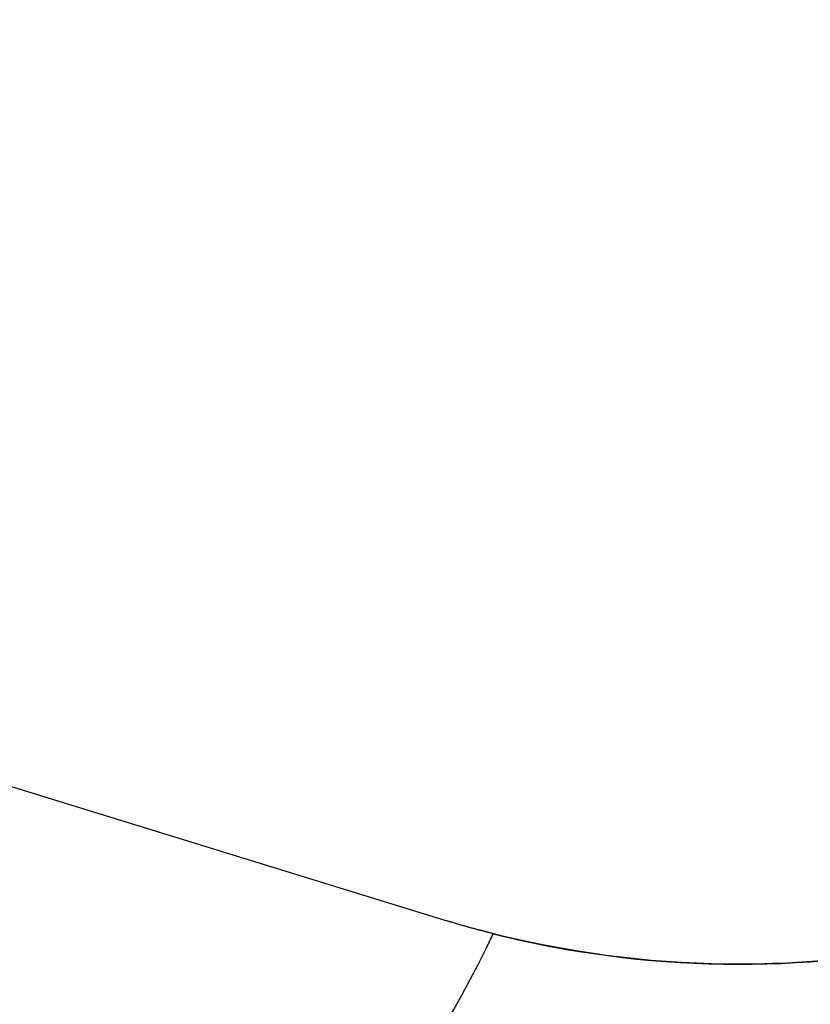
# Model space of a CAD drawing. Units: millimetres. Extents: x -384 to 3336, y -101 to 1313.
# Drawn here: x 883 to 1012, y 207 to 368 of the extents above; entities that cross this region are included whole.
import ezdxf

# ---------------------------------------------------------------- set-up
doc = ezdxf.new("R2010")
doc.units = ezdxf.units.MM
doc.header["$LTSCALE"] = 45
doc.header["$PDSIZE"] = -1
doc.layers.add('VP-DIM', color=7, linetype='Continuous')
doc.layers.add('VP-HIC', color=6, linetype='Continuous')
doc.layers.add('VP-EQ', color=7, linetype='Continuous', true_color=0x8a3492)
doc.dimstyles.get("Standard").update_dxf_attribs({"dimtxt": 14, "dimasz": 20, "dimexe": 20, "dimexo": 50, "dimgap": 20, "dimtad": 0, "dimdec": 0, "dimzin": 0, "dimdsep": 46, "dimtxsty": 'Standard', "dimcen": -0.09, "dimadec": 0, "dimazin": 0, "dimtfac": 1, "dimtdec": 4, "dimtofl": 0, "dimtmove": 0, "dimatfit": 3, "dimfxl": 70, "dimfxlon": 1, "dimtolj": 1, "dimtzin": 0, "dimarcsym": 0})

# ---------------------------------------------------------------- blocks, each defined once
blk = doc.blocks.new('*D1255')
at = {"layer": 'Defpoints', "color": 0}
for p in [(243.2, 748), (1108.38, 408.37), (243.2, 125.98)]:
    blk.add_point(p, dxfattribs=at)
at = {"layer": 'VP-DIM', "color": 0, "lineweight": -2}
for p, q in [((243.2, 678), (243.2, 768)), ((1108.38, 678), (1108.38, 768)), ((263.2, 748), (634.52, 748)), ((1088.38, 748), (711.85, 748))]:
    blk.add_line(p, q, dxfattribs=at)
at = {"layer": 'VP-DIM', "color": 0}
for points in [[(263.2, 751.33), (263.2, 744.66), (243.2, 748)], [(1088.38, 744.66), (1088.38, 751.33), (1108.38, 748)]]:
    blk.add_solid(points, dxfattribs=at)
at = {"layer": 'VP-DIM', "color": 0, "insert": (673.18, 748), "char_height": 14, "attachment_point": 5}
blk.add_mtext('\\A1;875', dxfattribs=at)
blk = doc.blocks.new('*D1256')
at = {"layer": 'Defpoints', "color": 0}
for p in [(986.35, 504), (283.85, 101.8), (1359.1, 101.8)]:
    blk.add_point(p, dxfattribs=at)
at = {"layer": 'VP-DIM', "color": 0, "lineweight": -2}
for p, q in [((1289.1, 504), (1379.1, 504)), ((1359.1, 484), (1359.1, 335.87)), ((1359.1, 121.8), (1359.1, 265.54)), ((1289.1, 101.8), (1379.1, 101.8))]:
    blk.add_line(p, q, dxfattribs=at)
at = {"layer": 'VP-DIM', "color": 0}
for points in [[(1362.43, 484), (1355.77, 484), (1359.1, 504)], [(1355.77, 121.8), (1362.43, 121.8), (1359.1, 101.8)]]:
    blk.add_solid(points, dxfattribs=at)
at = {"layer": 'VP-DIM', "color": 0, "insert": (1359.1, 300.71), "char_height": 14, "attachment_point": 5, "rotation": 90}
blk.add_mtext('\\A1;410', dxfattribs=at)
blk = doc.blocks.new('*D1263')
at = {"layer": 'Defpoints', "color": 0}
for p in [(994.28, 673.13), (233.55, -87.02), (1469.76, -87.02)]:
    blk.add_point(p, dxfattribs=at)
at = {"layer": 'VP-DIM', "color": 0, "lineweight": -2}
for p, q in [((1399.76, 673.13), (1489.76, 673.13)), ((1469.76, 653.13), (1469.76, 339.85)), ((1469.76, -67.02), (1469.76, 264.85)), ((1399.76, -87.02), (1489.76, -87.02))]:
    blk.add_line(p, q, dxfattribs=at)
at = {"layer": 'VP-DIM', "color": 0}
for points in [[(1473.09, 653.13), (1466.43, 653.13), (1469.76, 673.13)], [(1466.43, -67.02), (1473.09, -67.02), (1469.76, -87.02)]]:
    blk.add_solid(points, dxfattribs=at)
at = {"layer": 'VP-DIM', "color": 0, "insert": (1469.76, 302.35), "char_height": 14, "attachment_point": 5, "rotation": 90}
blk.add_mtext('\\A1;760', dxfattribs=at)
blk = doc.blocks.new('RB1314_2D')
at = {"layer": 'VP-EQ', "color": 0, "ltscale": 100}
blk.add_lwpolyline([(183.55, -73.62, 0.414214), (320.15, -37.02), (404.29, 108.71, 0.22014), (527.22, 136.26), (624.96, 136.26, 0.339707), (807.04, 120.81), (821.19, 129.88, 0.295189), (960.52, 218.23, 0.233396), (1103.33, 249), (1138.53, 255.23, 0.507164), (1245.32, 472.44), (1209.24, 541.44, 0.188061), (1127.11, 613.08), (1119.19, 615.93, 0.309572), (938.93, 663.57), (746.4, 595.02, 0.062293), (709.83, 576.6, 0.088626), (661.29, 555.92), (545.49, 555.92, 0.065276), (511.78, 575.52, 0.277814), (379.21, 655.34), (377.95, 655.34, 0.129817), (303.89, 635.78), (168.66, 559.01, 0.526279)], format="xyb", dxfattribs=at)

msp = doc.modelspace()

# ---------------------------------------------------------------- linework, layer by layer
at = {"layer": 'VP-HIC', "color": 5}
msp.add_lwpolyline([(952.17, 220.57), (753.15, 281.9, -0.721712), (746.4, 595.02), (938.93, 663.57, -0.502618), (1159.07, 516.36), (1165.55, 386.48, -0.520493)], format="xyb", close=True, dxfattribs=at)
at = {"layer": 'VP-HIC', "color": 3}
msp.add_lwpolyline([(709.83, 576.6, 0.088626), (661.29, 555.92), (545.49, 555.92, 0.065276), (511.78, 575.52, 0.277814), (379.21, 655.34), (377.95, 655.34, 0.129817), (303.89, 635.78), (168.66, 559.01, 0.526279), (147.54, 312.63, 0.202348), (214.5, 217.14), (356.3, 128.24, 0.313132), (527.22, 136.26), (624.96, 136.26, 0.339707), (807.04, 120.81), (821.19, 129.88, 0.295189), (960.52, 218.23, -0.013153), (952.17, 220.57), (753.15, 281.9, -0.631048)], format="xyb", close=True, dxfattribs=at)

# ---------------------------------------------------------------- block references
at = {"layer": 'VP-EQ', "color": 0}
msp.add_blockref('RB1314_2D', (0, 0), dxfattribs=at)

# ---------------------------------------------------------------- dimensions: what is measured, and where the dimension line sits
at = {"layer": 'VP-DIM', "color": 0}
dim = msp.add_linear_dim(base=(243.2, 748), p1=(1108.38, 408.37), p2=(243.2, 125.98), text='875', dimstyle='Standard', dxfattribs=at)
dim.commit()
dim.dimension.update_dxf_attribs({"geometry": '*D1255', "text_midpoint": (673.18, 748), "dimtype": 160})
dim = msp.add_linear_dim(base=(1469.76, -87.02), p1=(994.28, 673.13), p2=(233.55, -87.02), angle=90, dimstyle='Standard', dxfattribs=at)
dim.commit()
dim.dimension.update_dxf_attribs({"geometry": '*D1263', "text_midpoint": (1469.76, 302.35), "dimtype": 160})
dim = msp.add_linear_dim(base=(1359.1, 101.8), p1=(986.35, 504), p2=(283.85, 101.8), angle=90, text='410', dimstyle='Standard', dxfattribs=at)
dim.commit()
dim.dimension.update_dxf_attribs({"geometry": '*D1256', "text_midpoint": (1359.1, 300.71), "dimtype": 160})

doc.saveas('drawing.dxf')
